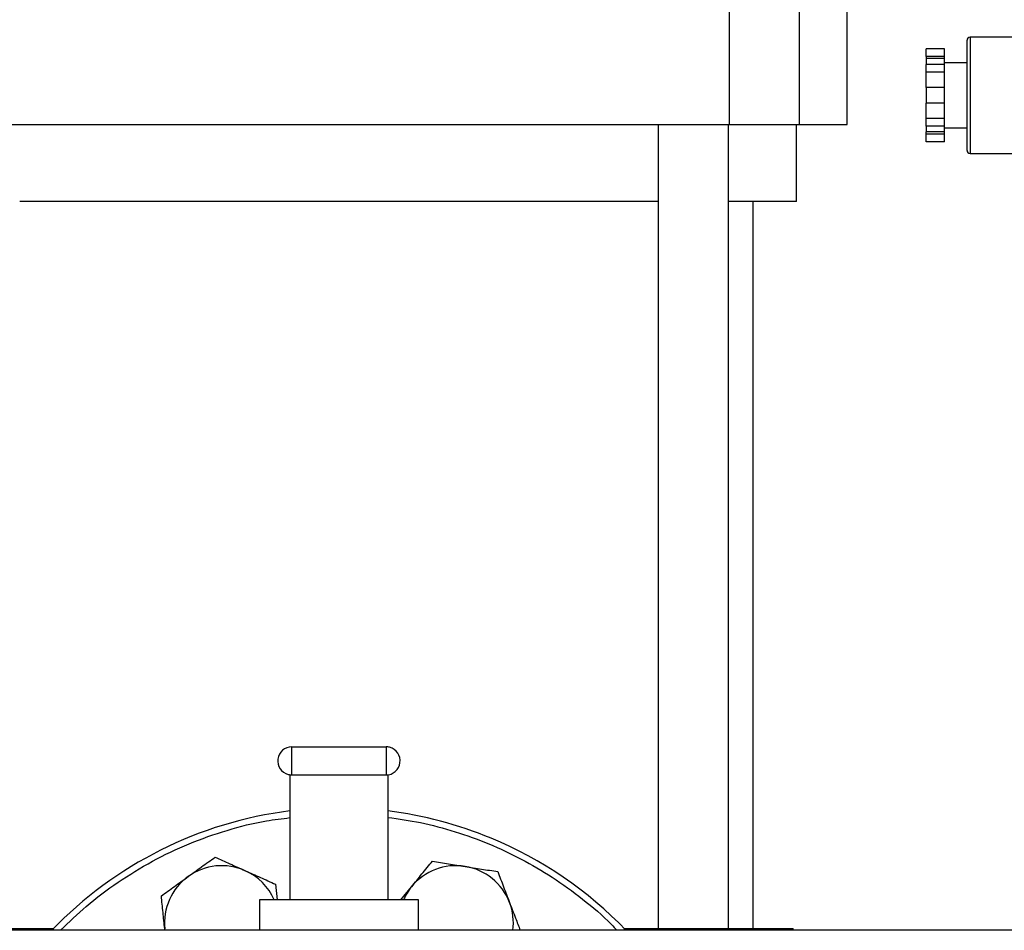
# Model space of a CAD drawing. Extents: x 0.4 to 10.6, y 0.4 to 8.1.
# Drawn here: x 7 to 7.4, y 3.1 to 3.5 of the extents above; entities that cross this region are included whole.
import ezdxf

# ---------------------------------------------------------------- set-up
doc = ezdxf.new("R2010")
doc.units = 0
doc.linetypes.add('SLD-SOLID', pattern=[0])
doc.layers.get('0').update_dxf_attribs({"linetype": 'CONTINUOUS'})

msp = doc.modelspace()

# ---------------------------------------------------------------- linework, layer by layer
at = {"color": 7, "linetype": 'SLD-SOLID'}
for p, q in [((7.270809028010143, 3.513953648384645), (7.270809028010143, 3.45883554378036)), ((7.299496931271703, 3.45883554378036), (7.299496931271703, 3.513953648384645)), ((7.319052916025965, 3.45883554378036), (7.319052916025965, 3.513953648384645)), ((7.368003025216793, 3.448236359556374), (7.368003025216793, 3.49323634104608)), ((7.401336365480534, 3.494486337272684), (7.369253050776391, 3.494486337272684)), ((7.358836376444034, 3.489750231984576), (7.351336369751419, 3.489750231984576)), ((7.351336369751419, 3.486610956249758), (7.351336369751419, 3.489750231984576)), ((7.358836376444034, 3.486610956249758), (7.358836376444034, 3.489750231984576)), ((7.358836376444034, 3.486610956249758), (7.351336369751419, 3.486610956249758)), ((7.351336369751419, 3.486610956249758), (7.351336369751419, 3.485707441353906)), ((7.358836376444034, 3.485707441353906), (7.351336369751419, 3.485707441353906)), ((7.351336369751419, 3.485707441353906), (7.351336369751419, 3.483382625543709)), ((7.358836376444034, 3.485707441353906), (7.358836376444034, 3.486610956249758)), ((7.358836376444034, 3.483382625543709), (7.358836376444034, 3.485707441353906)), ((7.368003025216793, 3.483986357236016), (7.358836376444034, 3.483986357236016)), ((7.351336369751419, 3.480243291142902), (7.351336369751419, 3.483382625543709)), ((7.358836376444034, 3.483382625543709), (7.351336369751419, 3.483382625543709)), ((7.351336369751419, 3.473964681007275), (7.351336369751419, 3.480243291142902)), ((7.358836376444034, 3.480243291142902), (7.351336369751419, 3.480243291142902)), ((7.358836376444034, 3.480243291142902), (7.358836376444034, 3.483382625543709)), ((7.358836376444034, 3.473964681007275), (7.358836376444034, 3.480243291142902)), ((7.358836376444034, 3.473964681007275), (7.351336369751419, 3.473964681007275)), ((7.351336369751419, 3.473964681007275), (7.351336369751419, 3.467508019595179)), ((7.358836376444034, 3.467508019595179), (7.358836376444034, 3.473964681007275)), ((7.351336369751419, 3.461229350793563), (7.351336369751419, 3.467508019595179)), ((7.358836376444034, 3.467508019595179), (7.351336369751419, 3.467508019595179)), ((7.358836376444034, 3.461229350793563), (7.358836376444034, 3.467508019595179)), ((7.358836376444034, 3.461229350793563), (7.351336369751419, 3.461229350793563)), ((7.351336369751419, 3.458090075058744), (7.351336369751419, 3.461229350793563)), ((7.358836376444034, 3.458090075058744), (7.358836376444034, 3.461229350793563)), ((6.951942482250355, 3.45883554378036), (7.270809028010143, 3.45883554378036)), ((7.241767662165145, 3.45883554378036), (7.241767662165145, 3.130162332641341)), ((7.270507836822862, 3.130162332641341), (7.270507836822862, 3.45883554378036)), ((7.270809028010143, 3.45883554378036), (7.299496931271703, 3.45883554378036)), ((7.298383626799357, 3.427339475625626), (7.298383626799357, 3.45883554378036)), ((7.299496931271703, 3.45883554378036), (7.319052916025965, 3.45883554378036)), ((7.358836376444034, 3.458090075058744), (7.351336369751419, 3.458090075058744)), ((7.351336369751419, 3.458090075058744), (7.351336369751419, 3.455765259248548)), ((7.358836376444034, 3.455765259248548), (7.351336369751419, 3.455765259248548)), ((7.351336369751419, 3.454861744352696), (7.351336369751419, 3.455765259248548)), ((7.358836376444034, 3.455765259248548), (7.358836376444034, 3.458090075058744)), ((7.358836376444034, 3.457486343366437), (7.368003025216793, 3.457486343366437)), ((7.358836376444034, 3.454861744352696), (7.358836376444034, 3.455765259248548)), ((7.358836376444034, 3.454861744352696), (7.351336369751419, 3.454861744352696)), ((7.351336369751419, 3.451722409951888), (7.351336369751419, 3.454861744352696)), ((7.358836376444034, 3.451722409951888), (7.351336369751419, 3.451722409951888)), ((7.358836376444034, 3.451722409951888), (7.358836376444034, 3.454861744352696)), ((7.369253050776391, 3.44698636332977), (7.401336365480534, 3.44698636332977)), ((7.241767662165145, 3.427339475625626), (6.980983789429364, 3.427339475625626)), ((7.298383626799357, 3.427339475625626), (7.270507836822862, 3.427339475625626)), ((7.280667084795695, 3.130162332641341), (7.280667084795695, 3.427339475625626)), ((7.092125742841366, 3.192982401605211), (7.092125742841366, 3.204482402089557)), ((7.092125742841366, 3.204482402089557), (7.130625767419131, 3.204482402089557)), ((7.130625767419131, 3.204482402089557), (7.130625767419131, 3.192982401605211)), ((7.091375756838602, 3.193031534370958), (7.091375756838602, 3.141982385428416)), ((7.092125742841366, 3.192982401605211), (7.130625767419131, 3.192982401605211)), ((7.131375753421896, 3.193031534370958), (7.131375753421896, 3.141982385428416)), ((7.085469675732822, 3.148326848136641), (7.086122510857881, 3.141982385428416)), ((7.136738822133935, 3.141982385428416), (7.141029124571994, 3.147256809831149)), ((7.078875735906577, 3.141982385428416), (7.078875735906577, 3.129482393829386)), ((7.091375756838602, 3.141982385428416), (7.078875735906577, 3.141982385428416)), ((7.131375753421896, 3.141982385428416), (7.091375756838602, 3.141982385428416)), ((7.143875715687932, 3.141982385428416), (7.131375753421896, 3.141982385428416)), ((7.143875715687932, 3.129482393829386), (7.143875715687932, 3.141982385428416)), ((7.399860006535558, 3.129482393829386), (6.829289147152148, 3.129482393829386)), ((6.969154320751062, 3.130162332641341), (6.994917489799401, 3.130162332641341)), ((7.04029363761027, 3.129482393829386), (7.04022587839303, 3.130068408393029)), ((7.040286187029672, 3.129482393829386), (7.04022587839303, 3.130068408393029)), ((7.227834020461096, 3.130162332641341), (7.253597130843446, 3.130162332641341)), ((7.253597130843446, 3.130162332641341), (7.287784735905316, 3.130162332641341)), ((7.287784735905316, 3.130162332641341), (7.296907238521388, 3.130162332641341)), ((7.296907238521388, 3.129482393829386), (7.296907238521388, 3.130162332641341))]:
    msp.add_line(p, q, dxfattribs=at)
at = {"color": 8, "linetype": 'SLD-SOLID'}
for p, q in [((7.369253050776391, 3.494486337272684), (7.369253050776391, 3.44698636332977)), ((7.253597130843446, 3.130162332641341), (7.253597130843446, 3.129482393829386)), ((7.287784735905316, 3.129482393829386), (7.287784735905316, 3.130162332641341))]:
    msp.add_line(p, q, dxfattribs=at)
at = {"color": 7, "linetype": 'SLD-SOLID'}
for centre, radius, start, end in [((7.369253037638504, 3.493236336844646), 0.001249999999999751, 90, 180), ((7.369253037638504, 3.448236336844646), 0.001250000000000195, 180, 270.0000000000008), ((7.092125741050165, 3.198732399837571), 0.005750000000019671, 90, 254.9999999999859), ((7.130625741050324, 3.198732399837571), 0.005750000000019472, 74.99999999997543, 90), ((7.130625741050324, 3.198732399837571), 0.005750000000019472, 270.0000000000008, 74.99999999997543), ((7.092125741050165, 3.198732399837571), 0.005750000000019671, 254.9999999999859, 270.0000000000008), ((7.111375741050245, 3.016982399836783), 0.1625000000000004, 97.06971404230354, 136.1869385396042), ((7.111375741050245, 3.016982399836783), 0.1625, 67.49999999992963, 82.93028595769677), ((7.111375741050245, 3.016982399836783), 0.1625000000000001, 43.81306146039566, 67.49999999992963), ((7.063540312004752, 3.132467341400754), 0.02343750000000018, 65.87475092306872, 125.8747509230671), ((7.063540312004752, 3.132467341400754), 0.02343749999999988, 23.95229192231782, 65.87475092306872), ((7.159211170096023, 3.132467341400635), 0.02343750000000052, 80.87475092306764, 140.8747509230683), ((7.159211170096023, 3.132467341400635), 0.02343750000000052, 20.87475092306779, 80.87475092306764), ((7.063540312004752, 3.132467341400754), 0.02343750000000018, 125.8747509230671, 185.8747509230677), ((7.159211170096023, 3.132467341400635), 0.0234375000000005, 140.8747509230683, 156.0477080773653), ((7.159211170096023, 3.132467341400635), 0.02343749999999993, 352.6830807157943, 20.87475092306779)]:
    msp.add_arc(centre, radius, start, end, dxfattribs=at)
at = {"color": 8, "linetype": 'SLD-SOLID'}
for points, knots in [([(6.997712044183137, 3.129482393829386), (7.001141806280727, 3.132814996150438), (7.008467766588495, 3.139933423502225), (7.02106366966516, 3.149366354792333), (7.035093473061409, 3.157954577698274), (7.050036756702008, 3.16507817673637), (7.065636710007787, 3.170554389183355), (7.079480910048566, 3.17410332533689), (7.088153635873073, 3.175140951484666), (7.091375756838602, 3.175526453924474)], [0, 0, 0, 0, 0.1347837993231354, 0.2878977421393768, 0.4426407883166877, 0.5982111570166149, 0.7537809898474926, 0.9085238654169998, 1, 1, 1, 1]), ([(7.131375753421896, 3.17564962316828), (7.135828350684523, 3.175009751965039), (7.145112471061013, 3.173675555107355), (7.158907259843997, 3.169973053668892), (7.172691588774765, 3.165015233751965), (7.185955313258976, 3.158785487509622), (7.198813933622171, 3.151280103296572), (7.211113702022267, 3.142308243729321), (7.219933873338864, 3.134951983407602), (7.224220014821284, 3.130289549342587), (7.224962026971943, 3.129482393829386)], [0, 0, 0, 0, 0.1268234310828078, 0.2644398159732959, 0.4020661302154111, 0.5396824501397486, 0.6773085293454402, 0.8213633660800854, 0.9690746202696747, 1, 1, 1, 1])]:
    msp.add_open_spline(points, degree=3, knots=knots, dxfattribs=at)
at = {"color": 7, "linetype": 'SLD-SOLID'}
for points, knots in [([(7.049805565061004, 3.151458761289847), (7.05164282319297, 3.152787476470416), (7.055358144542846, 3.155474417294017), (7.058953085237532, 3.158074285282938), (7.060770297062152, 3.159388496351538)], [0, 0, 0, 0, 0.494508538817969, 0.9999999999999999, 0.9999999999999999, 0.9999999999999999, 0.9999999999999999]), ([(7.060770297062152, 3.159388496351538), (7.062775941021617, 3.158490272850603), (7.066824000170547, 3.156677357929398), (7.071008634156301, 3.154803242088606), (7.073119957064493, 3.15385767224409)], [0, 0, 0, 0, 0.4954581654266338, 1, 1, 1, 1]), ([(7.141029124571994, 3.147256809831149), (7.142459862535238, 3.14901578444267), (7.14535310445533, 3.152572787341297), (7.148152644593644, 3.156014491788489), (7.149567783266014, 3.157754237897297)], [0, 0, 0, 0, 0.4945103115322957, 1, 1, 1, 1]), ([(7.149567783266014, 3.157754237897297), (7.151737578611444, 3.157405722516146), (7.156116947656917, 3.156702302502228), (7.16064407545838, 3.155975107028723), (7.162928199592011, 3.155608206688433)], [0, 0, 0, 0, 0.4954584377112571, 1, 1, 1, 1]), ([(7.073119957064493, 3.15385767224409), (7.075189306301946, 3.152930912992806), (7.079373925086444, 3.151056829053064), (7.083422948071936, 3.149243474780261), (7.085469675732822, 3.148326848136641)], [0, 0, 0, 0, 0.4945132027602198, 1, 1, 1, 1]), ([(7.162928199592011, 3.155608206688433), (7.165166883266961, 3.155248620662285), (7.169693970531498, 3.154521462405095), (7.174074364516671, 3.153817847001203), (7.176288615918008, 3.153462175479568)], [0, 0, 0, 0, 0.4945086198109442, 1, 1, 1, 1]), ([(7.038840891725846, 3.143528996895162), (7.040621613052498, 3.144816820656331), (7.044215697867747, 3.147416075101965), (7.0479310282176, 3.150103064643843), (7.049805565061004, 3.151458761289847)], [0, 0, 0, 0, 0.4954589048917326, 1, 1, 1, 1]), ([(7.176288615918008, 3.153462175479568), (7.177071665772016, 3.151408828684285), (7.178652125624627, 3.147264479308797), (7.180285931071688, 3.142980298893761), (7.181110256218008, 3.14081874553755)], [0, 0, 0, 0, 0.4954569726743175, 0.9999999999999999, 0.9999999999999999, 0.9999999999999999, 0.9999999999999999]), ([(7.04022587839303, 3.130068408393029), (7.039993807965319, 3.132323891920695), (7.03952451606735, 3.13688492175968), (7.039070427894146, 3.141298158325046), (7.038840891725846, 3.143528996895162)], [0, 0, 0, 0, 0.4945118991301808, 1, 1, 1, 1]), ([(7.181110256218008, 3.14081874553755), (7.181918707550158, 3.138698868085205), (7.183382685679858, 3.134860103642052), (7.184799197507073, 3.131145627939544), (7.18543347027587, 3.129482393829386)], [0, 0, 0, 0, 0.5522291048950047, 1, 1, 1, 1])]:
    msp.add_open_spline(points, degree=3, knots=knots, dxfattribs=at)

doc.saveas('drawing.dxf')
